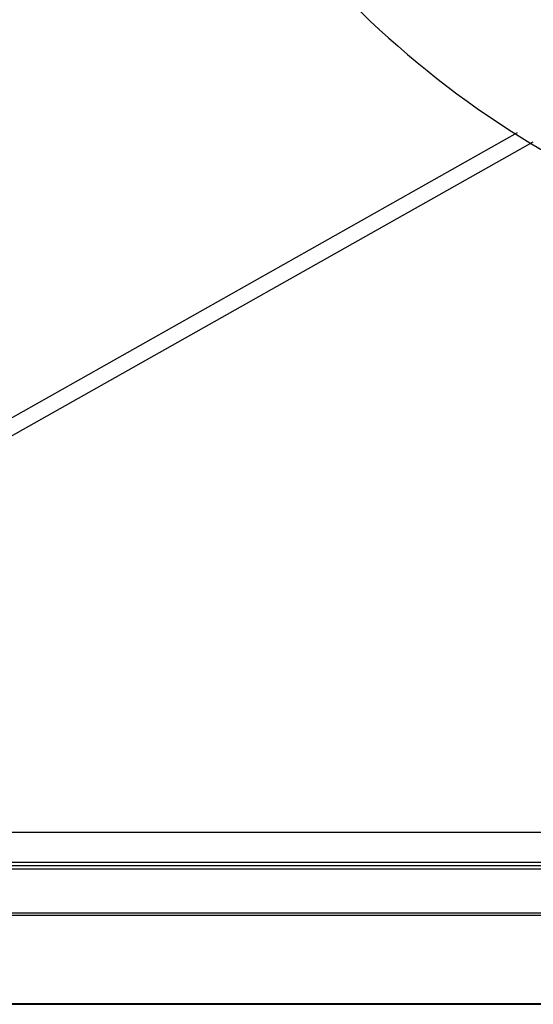
# Model space of a CAD drawing. Units: millimetres. Extents: x -2074 to 21732, y -6565 to 724.
# Drawn here: x 12690 to 12875, y -1258 to -902 of the extents above; entities that cross this region are included whole.
import ezdxf

# ---------------------------------------------------------------- set-up
doc = ezdxf.new("R2010")
doc.units = ezdxf.units.MM
doc.header["$LTSCALE"] = 50
doc.layers.add('3_ALL_AXES', color=7, linetype='Continuous')
doc.layers.add('7_ALL_ROUNDS', color=7, linetype='Continuous')

# ---------------------------------------------------------------- blocks, each defined once
blk = doc.blocks.new('BLOCO_40TR_1')
at = {"linetype": 'Continuous'}
for p, q in [((12633.02, -1076.41), (12869.38, -943.14)), ((12629.8, -1084.74), (12875.03, -946.46))]:
    blk.add_line(p, q, dxfattribs=at)
blk.add_arc((13055.15, -649.6), 348.2, 174.2149, 270, dxfattribs=at)
at = {"layer": '3_ALL_AXES', "linetype": 'Continuous'}
for p, q in [((13293.1, -1195.84), (12193.1, -1195.84)), ((13293.1, -1206.66), (12193.1, -1206.66)), ((13293.1, -1207.84), (12193.1, -1207.84)), ((13293.1, -1209.02), (12193.1, -1209.02))]:
    blk.add_line(p, q, dxfattribs=at)
at = {"layer": '7_ALL_ROUNDS', "linetype": 'Continuous'}
for p, q in [((12193.1, -1224.83), (13293.1, -1224.83)), ((12193.1, -1225.66), (13293.1, -1225.66)), ((12151.11, -1257.84), (13335.08, -1257.84)), ((12193.1, -1257.49), (13293.1, -1257.49))]:
    blk.add_line(p, q, dxfattribs=at)

msp = doc.modelspace()

# ---------------------------------------------------------------- block references
msp.add_blockref('BLOCO_40TR_1', (0, 0))

doc.saveas('drawing.dxf')
